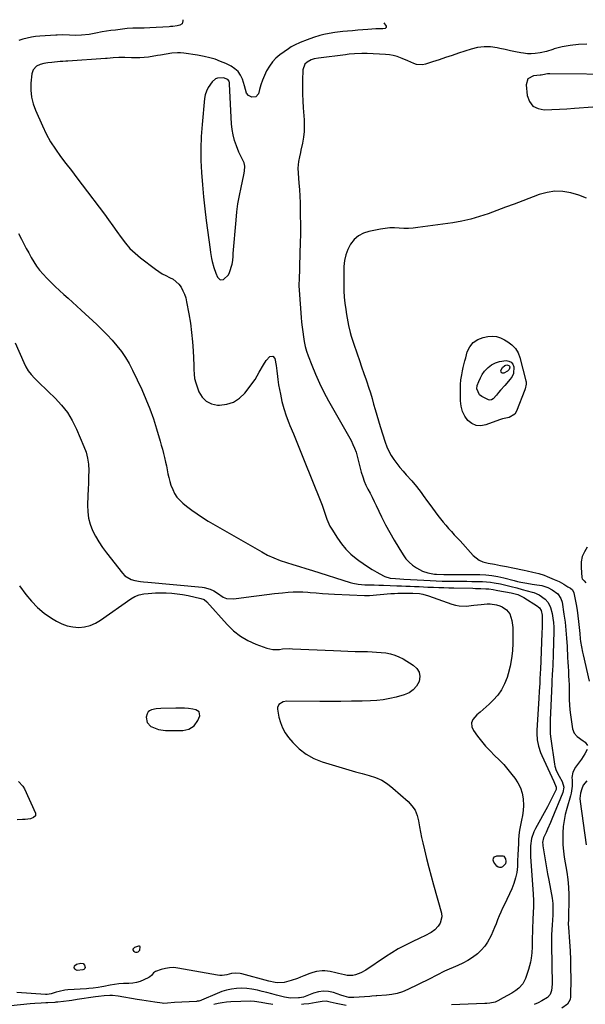
# Model space of a CAD drawing. Units: inches. Extents: x 1931794 to 1937137, y 416568 to 421885.
# Drawn here: x 1932209 to 1932584, y 421224 to 421878 of the extents above; entities that cross this region are included whole.
import ezdxf

# ---------------------------------------------------------------- set-up
doc = ezdxf.new("R2010")
doc.units = ezdxf.units.IN
doc.header["$MEASUREMENT"] = 0
for name, color, linetype in [('1', 7, 'Continuous'), ('7', 7, 'Continuous'), ('8', 7, 'Continuous')]:
    doc.layers.add(name, color=color, linetype=linetype)

msp = doc.modelspace()

# ---------------------------------------------------------------- linework, layer by layer
at = {"layer": '1', "color": 18}
for points in [[(1932350.28, 421801.15, 1760), (1932349.66, 421804.83, 1760), (1932349.29, 421808.56, 1760), (1932347.98, 421834.83, 1760), (1932347.86, 421835.85, 1760), (1932347.61, 421836.85, 1760), (1932346.77, 421838.01, 1760), (1932343.85, 421839.05, 1760), (1932339.93, 421838.89, 1760), (1932338.56, 421838.43, 1760), (1932336.32, 421836.55, 1760), (1932333.71, 421832.65, 1760), (1932332.6, 421830.34, 1760), (1932331.87, 421827.88, 1760), (1932331.41, 421825.33, 1760), (1932329.71, 421808.07, 1760), (1932329.13, 421800.09, 1760), (1932328.82, 421792.11, 1760), (1932328.91, 421784.13, 1760), (1932329.28, 421776.14, 1760), (1932329.92, 421768.15, 1760), (1932330.66, 421760.18, 1760), (1932331.54, 421752.22, 1760), (1932332.52, 421744.27, 1760), (1932335.04, 421725.14, 1760), (1932335.33, 421723.13, 1760), (1932336.02, 421719.13, 1760), (1932336.42, 421717.14, 1760), (1932337.44, 421713.21, 1760), (1932338.8, 421709.4, 1760), (1932339.92, 421706.65, 1760), (1932341.63, 421705, 1760), (1932344.01, 421705.16, 1760), (1932347.21, 421708.35, 1760), (1932347.85, 421709.77, 1760), (1932349.59, 421715.33, 1760), (1932350.14, 421717.92, 1760), (1932350.33, 421720.58, 1760), (1932350.4, 421721.47, 1760), (1932350.47, 421722.36, 1760), (1932352.28, 421744.58, 1760), (1932352.84, 421750.05, 1760), (1932353.56, 421755.5, 1760), (1932354.51, 421760.92, 1760), (1932355.61, 421766.31, 1760), (1932357.54, 421774.79, 1760), (1932357.96, 421777.06, 1760), (1932358.18, 421780.49, 1760), (1932357.68, 421782.64, 1760), (1932356.08, 421785.67, 1760), (1932354.14, 421789.84, 1760), (1932352.47, 421794, 1760), (1932351.25, 421797.55, 1760), (1932350.28, 421801.15, 1760)], [(1932326.96, 421412.38, 1768), (1932328.19, 421415.54, 1768), (1932327.76, 421418.09, 1768), (1932325.61, 421419.51, 1768), (1932323.52, 421419.87, 1768), (1932320.75, 421420.26, 1768), (1932317.98, 421420.53, 1768), (1932315.2, 421420.64, 1768), (1932312.4, 421420.63, 1768), (1932302.45, 421420.29, 1768), (1932299.31, 421420.02, 1768), (1932296.21, 421419.43, 1768), (1932294.92, 421418.84, 1768), (1932293.87, 421418.03, 1768), (1932293.19, 421416.9, 1768), (1932292.62, 421414.58, 1768), (1932293.25, 421411.05, 1768), (1932295.75, 421408.5, 1768), (1932296.36, 421408.16, 1768), (1932300.76, 421406.43, 1768), (1932305.45, 421405.82, 1768), (1932316.99, 421405.71, 1768), (1932321.02, 421406.53, 1768), (1932324.37, 421408.92, 1768), (1932326.96, 421412.38, 1768)]]:
    msp.add_polyline3d(points, dxfattribs=at)
at = {"layer": '7', "color": 18}
for points in [[(1932316.89, 421877.7, 1764), (1932317, 421877.56, 1764), (1932317.06, 421876.93, 1764), (1932316.53, 421875.04, 1764), (1932314.89, 421873.97, 1764), (1932313.25, 421873.62, 1764), (1932310.22, 421873.22, 1764), (1932308.69, 421873.1, 1764), (1932307.92, 421873.04, 1764), (1932295.12, 421872.21, 1764), (1932291.32, 421872.06, 1764), (1932287.51, 421872.08, 1764), (1932283.71, 421872.05, 1764), (1932279.92, 421871.75, 1764), (1932272.17, 421870.85, 1764), (1932269.24, 421870.47, 1764), (1932266.32, 421870.04, 1764), (1932263.41, 421869.54, 1764), (1932259.13, 421868.7, 1764), (1932254.71, 421867.95, 1764), (1932249.73, 421867.45, 1764), (1932245.75, 421867.28, 1764), (1932241.76, 421867.35, 1764), (1932236.94, 421867.55, 1764), (1932233.59, 421867.52, 1764), (1932232.75, 421867.47, 1764), (1932222.13, 421866.73, 1764), (1932219.26, 421866.43, 1764), (1932216.42, 421866.01, 1764), (1932213.61, 421865.4, 1764), (1932210.82, 421864.67, 1764), (1932208.06, 421863.8, 1764)], [(1932450.43, 421875.52, 1762), (1932451.91, 421873.43, 1762), (1932452, 421872.47, 1762), (1932451.26, 421871.85, 1762), (1932449.77, 421871.64, 1762), (1932445.07, 421871.61, 1762), (1932439.75, 421871.21, 1762), (1932436.39, 421870.95, 1762), (1932433.02, 421870.68, 1762), (1932429.65, 421870.39, 1762), (1932426.28, 421870.09, 1762), (1932423.2, 421869.81, 1762), (1932419.56, 421869.42, 1762), (1932417.75, 421869.18, 1762), (1932414.14, 421868.6, 1762), (1932410.57, 421867.83, 1762), (1932407.96, 421867.15, 1762), (1932403.65, 421865.82, 1762), (1932399.41, 421864.27, 1762), (1932394.9, 421862.46, 1762), (1932393.88, 421862.04, 1762), (1932391.86, 421861.13, 1762), (1932388.94, 421859.59, 1762), (1932387.09, 421858.37, 1762), (1932381.38, 421854.28, 1762), (1932378.75, 421852.08, 1762), (1932376.38, 421849.66, 1762), (1932374.39, 421846.93, 1762), (1932372.5, 421843.65, 1762), (1932371.14, 421840.65, 1762), (1932369.9, 421837.61, 1762), (1932368.83, 421834.5, 1762), (1932367.88, 421831.34, 1762), (1932367.13, 421828.57, 1762), (1932365.41, 421826.44, 1762), (1932362.67, 421826.3, 1762), (1932360.5, 421827.34, 1762), (1932359.15, 421829, 1762), (1932358.55, 421831.29, 1762), (1932357.96, 421833.68, 1762), (1932356.46, 421838.31, 1762), (1932355.21, 421840.95, 1762), (1932353.61, 421843.29, 1762), (1932351.5, 421845.18, 1762), (1932349.05, 421846.77, 1762), (1932345.44, 421848.52, 1762), (1932341.97, 421850.04, 1762), (1932338.44, 421851.38, 1762), (1932334.82, 421852.45, 1762), (1932331.13, 421853.33, 1762), (1932326.65, 421854.17, 1762), (1932323.64, 421854.65, 1762), (1932320.62, 421855.05, 1762), (1932317.58, 421855.38, 1762), (1932315.33, 421855.59, 1762), (1932313.42, 421855.68, 1762), (1932309.62, 421855.49, 1762), (1932305.85, 421854.84, 1762), (1932302.06, 421854.17, 1762), (1932300.17, 421853.86, 1762), (1932294.07, 421852.91, 1762), (1932291.27, 421852.56, 1762), (1932288.46, 421852.35, 1762), (1932285.64, 421852.32, 1762), (1932282.82, 421852.43, 1762), (1932278.55, 421852.7, 1762), (1932274.4, 421852.7, 1762), (1932270.65, 421852.42, 1762), (1932266.71, 421851.94, 1762), (1932265.72, 421851.86, 1762), (1932240.64, 421850.25, 1762), (1932239.35, 421850.16, 1762), (1932237.41, 421850.03, 1762), (1932236.12, 421849.92, 1762), (1932235.48, 421849.86, 1762), (1932230.06, 421849.32, 1762), (1932227.41, 421849.03, 1762), (1932224.77, 421848.68, 1762), (1932222.24, 421848.02, 1762), (1932219.93, 421846.81, 1762), (1932217.56, 421844.44, 1762), (1932216.67, 421841.69, 1762), (1932216.1, 421835.45, 1762), (1932216.03, 421830.84, 1762), (1932216.43, 421826.31, 1762), (1932217.52, 421821.89, 1762), (1932219.07, 421817.55, 1762), (1932223.7, 421807.2, 1762), (1932226.3, 421801.88, 1762), (1932229.14, 421796.71, 1762), (1932232.34, 421791.74, 1762), (1932235.77, 421786.92, 1762), (1932239.37, 421782.19, 1762), (1932242.98, 421777.47, 1762), (1932246.57, 421772.74, 1762), (1932250.16, 421768, 1762), (1932264.88, 421748.55, 1762), (1932267.71, 421744.75, 1762), (1932270.51, 421740.92, 1762), (1932273.25, 421737.06, 1762), (1932275.95, 421733.16, 1762), (1932278.8, 421729.41, 1762), (1932281.86, 421725.86, 1762), (1932285.25, 421722.62, 1762), (1932288.86, 421719.59, 1762), (1932298.81, 421712.01, 1762), (1932301.01, 421710.46, 1762), (1932303.29, 421709.03, 1762), (1932305.66, 421707.77, 1762), (1932308.1, 421706.62, 1762), (1932310.51, 421705.34, 1762), (1932314.28, 421702.08, 1762), (1932315.8, 421700.04, 1762), (1932317.02, 421697.76, 1762), (1932318.07, 421695.4, 1762), (1932318.86, 421692.95, 1762), (1932319.47, 421690.43, 1762), (1932320.98, 421682.29, 1762), (1932321.98, 421676.19, 1762), (1932322.81, 421670.06, 1762), (1932323.38, 421663.91, 1762), (1932323.77, 421657.73, 1762), (1932324.17, 421648.32, 1762), (1932324.29, 421645.35, 1762), (1932324.38, 421642.38, 1762), (1932324.7, 421639.45, 1762), (1932325.48, 421636.61, 1762), (1932327.62, 421630.71, 1762), (1932329.76, 421627.14, 1762), (1932332.45, 421624.33, 1762), (1932335.96, 421622.66, 1762), (1932340.03, 421621.76, 1762), (1932341.25, 421621.73, 1762), (1932346.13, 421622.32, 1762), (1932350.63, 421623.72, 1762), (1932354.54, 421626.34, 1762), (1932358.07, 421629.77, 1762), (1932364.88, 421638.7, 1762), (1932366.39, 421641.13, 1762), (1932367.72, 421643.69, 1762), (1932370.42, 421648.63, 1762), (1932372.34, 421651.49, 1762), (1932374.75, 421653.96, 1762), (1932376.75, 421654.34, 1762), (1932378.08, 421652.8, 1762), (1932378.95, 421648.19, 1762), (1932379.44, 421644.47, 1762), (1932379.77, 421640.74, 1762), (1932379.98, 421638.87, 1762), (1932380.56, 421635.17, 1762), (1932381.7, 421629.09, 1762), (1932382.76, 421624.24, 1762), (1932384.02, 421619.46, 1762), (1932385.57, 421614.76, 1762), (1932387.32, 421610.12, 1762), (1932388.07, 421608.28, 1762), (1932390.34, 421602.75, 1762), (1932392.59, 421597.23, 1762), (1932394.83, 421591.7, 1762), (1932397.06, 421586.16, 1762), (1932408.5, 421557.62, 1762), (1932409.39, 421555.32, 1762), (1932411.02, 421550.65, 1762), (1932412.56, 421545.96, 1762), (1932414.59, 421541.49, 1762), (1932415.81, 421539.35, 1762), (1932419.54, 421533.37, 1762), (1932422.21, 421529.6, 1762), (1932425.13, 421526.06, 1762), (1932428.44, 421522.88, 1762), (1932432, 421519.94, 1762), (1932433.83, 421518.6, 1762), (1932436.7, 421516.56, 1762), (1932439.62, 421514.59, 1762), (1932442.61, 421512.72, 1762), (1932445.64, 421510.92, 1762), (1932450.14, 421508.34, 1762), (1932450.97, 421507.92, 1762), (1932454.5, 421506.93, 1762), (1932458.18, 421506.6, 1762), (1932460.94, 421506.45, 1762), (1932463.7, 421506.29, 1762), (1932477.01, 421505.54, 1762), (1932481.05, 421505.32, 1762), (1932485.09, 421505.12, 1762), (1932489.13, 421504.98, 1762), (1932493.17, 421504.93, 1762), (1932495.67, 421504.93, 1762), (1932498.94, 421504.92, 1762), (1932502.22, 421504.89, 1762), (1932505.49, 421504.84, 1762), (1932508.76, 421504.77, 1762), (1932515.83, 421504.61, 1762), (1932518.46, 421504.48, 1762), (1932521.07, 421504.24, 1762), (1932523.66, 421503.86, 1762), (1932527.77, 421503.06, 1762), (1932531.39, 421502.24, 1762), (1932534.99, 421501.35, 1762), (1932538.58, 421500.41, 1762), (1932542.17, 421499.44, 1762), (1932548.75, 421497.65, 1762), (1932549.95, 421497.28, 1762), (1932553.46, 421495.92, 1762), (1932557.43, 421492.97, 1762), (1932559.36, 421490.62, 1762), (1932561.02, 421487.41, 1762), (1932562.09, 421483.37, 1762), (1932562.65, 421480.39, 1762), (1932563.05, 421477.4, 1762), (1932563.23, 421474.39, 1762), (1932563.25, 421471.37, 1762), (1932562.79, 421456.58, 1762), (1932562.7, 421453.93, 1762), (1932562.6, 421451.29, 1762), (1932562.48, 421448.64, 1762), (1932562.35, 421446, 1762), (1932562.18, 421442.74, 1762), (1932561.98, 421438.67, 1762), (1932561.87, 421436.64, 1762), (1932560.9, 421417.39, 1762), (1932560.73, 421412.73, 1762), (1932560.69, 421410.4, 1762), (1932560.68, 421406.67, 1762), (1932560.8, 421403.42, 1762), (1932561.16, 421400.18, 1762), (1932563.66, 421383.46, 1762), (1932563.94, 421382.04, 1762), (1932564.81, 421379.28, 1762), (1932566.73, 421375.34, 1762), (1932568.84, 421371.81, 1762), (1932569.92, 421368.22, 1762), (1932569.24, 421364.49, 1762), (1932561.9, 421346.83, 1762), (1932560.97, 421344.63, 1762), (1932559.04, 421340.25, 1762), (1932558.04, 421338.07, 1762), (1932556.37, 421334.41, 1762), (1932555.77, 421331.45, 1762), (1932555.8, 421329.94, 1762), (1932555.89, 421329.18, 1762), (1932556.99, 421322.6, 1762), (1932557.67, 421318.56, 1762), (1932558.37, 421314.52, 1762), (1932559.08, 421310.49, 1762), (1932559.82, 421306.46, 1762), (1932562.04, 421294.43, 1762), (1932562.53, 421290.78, 1762), (1932562.64, 421287.09, 1762), (1932562.52, 421283.39, 1762), (1932562.27, 421279.7, 1762), (1932562.03, 421276.76, 1762), (1932561.81, 421273.45, 1762), (1932561.66, 421270.13, 1762), (1932561.61, 421266.82, 1762), (1932561.62, 421263.49, 1762), (1932562.18, 421237.28, 1762), (1932561.68, 421233.13, 1762), (1932560.68, 421230.55, 1762), (1932558.97, 421228.51, 1762), (1932555.27, 421226.23, 1762), (1932552.7, 421224.9, 1762), (1932550.07, 421223.71, 1762)], [(1932609.45, 421841.31, 1758), (1932560.56, 421841.83, 1758), (1932560.03, 421841.81, 1758), (1932558.99, 421841.69, 1758), (1932555.81, 421841.03, 1758), (1932554.71, 421840.88, 1758), (1932554.17, 421840.83, 1758), (1932549.68, 421840.44, 1758), (1932545.93, 421838.45, 1758), (1932544.76, 421834.38, 1758), (1932545.61, 421827.33, 1758), (1932547.11, 421823.41, 1758), (1932549.36, 421820.36, 1758), (1932552.73, 421818.64, 1758), (1932556.85, 421817.79, 1758), (1932561.86, 421818.02, 1758), (1932566.87, 421818.29, 1758), (1932571.87, 421818.6, 1758), (1932576.88, 421818.95, 1758), (1932589.18, 421819.87, 1758)], [(1932584.81, 421759.2, 1758), (1932579.76, 421761.16, 1758), (1932574.55, 421762.76, 1758), (1932569.24, 421763.56, 1758), (1932563.97, 421763.74, 1758), (1932558.76, 421762.96, 1758), (1932553.58, 421761.54, 1758), (1932542.61, 421757.44, 1758), (1932536.88, 421755.3, 1758), (1932531.15, 421753.16, 1758), (1932525.43, 421751.02, 1758), (1932519.7, 421748.88, 1758), (1932513.92, 421746.94, 1758), (1932508.08, 421745.25, 1758), (1932502.14, 421743.95, 1758), (1932496.14, 421742.9, 1758), (1932472.86, 421739.64, 1758), (1932469.79, 421739.31, 1758), (1932466.7, 421739.12, 1758), (1932463.61, 421739.14, 1758), (1932460.52, 421739.3, 1758), (1932457.43, 421739.43, 1758), (1932454.36, 421739.39, 1758), (1932451.29, 421739.08, 1758), (1932448.24, 421738.61, 1758), (1932440.42, 421737.06, 1758), (1932436.78, 421735.85, 1758), (1932433.49, 421734.13, 1758), (1932430.71, 421731.66, 1758), (1932428.29, 421728.69, 1758), (1932426.48, 421725.19, 1758), (1932425.09, 421721.58, 1758), (1932424.3, 421717.78, 1758), (1932423.92, 421713.86, 1758), (1932423.76, 421701.76, 1758), (1932423.81, 421697.62, 1758), (1932424.02, 421693.5, 1758), (1932424.46, 421689.39, 1758), (1932425.05, 421685.29, 1758), (1932425.64, 421681.91, 1758), (1932426.07, 421679.52, 1758), (1932427, 421674.74, 1758), (1932428.07, 421670, 1758), (1932428.69, 421667.65, 1758), (1932430.14, 421663.01, 1758), (1932432.63, 421655.73, 1758), (1932434.11, 421651.43, 1758), (1932435.59, 421647.13, 1758), (1932437.09, 421642.84, 1758), (1932438.6, 421638.56, 1758), (1932439.05, 421637.27, 1758), (1932440.29, 421633.62, 1758), (1932441.47, 421629.94, 1758), (1932442.56, 421626.23, 1758), (1932443.58, 421622.51, 1758), (1932444.59, 421618.78, 1758), (1932445.64, 421615.06, 1758), (1932446.74, 421611.35, 1758), (1932447.89, 421607.66, 1758), (1932451.24, 421597.13, 1758), (1932452.38, 421594.08, 1758), (1932453.69, 421591.13, 1758), (1932455.28, 421588.32, 1758), (1932457.05, 421585.6, 1758), (1932459.01, 421582.99, 1758), (1932461.02, 421580.42, 1758), (1932463.11, 421577.92, 1758), (1932465.26, 421575.46, 1758), (1932468.93, 421571.41, 1758), (1932472.12, 421567.66, 1758), (1932475.07, 421563.71, 1758), (1932476.49, 421561.69, 1758), (1932479.38, 421557.69, 1758), (1932480.84, 421555.71, 1758), (1932486.17, 421548.56, 1758), (1932487.88, 421546.33, 1758), (1932489.64, 421544.14, 1758), (1932491.46, 421542, 1758), (1932493.33, 421539.9, 1758), (1932495.24, 421537.83, 1758), (1932497.14, 421535.75, 1758), (1932499.04, 421533.68, 1758), (1932500.94, 421531.6, 1758), (1932509.71, 421522.03, 1758), (1932511.63, 421520.3, 1758), (1932513.72, 421518.86, 1758), (1932516.04, 421517.84, 1758), (1932519.68, 421516.87, 1758), (1932523.75, 421516.1, 1758), (1932527.82, 421515.36, 1758), (1932531.89, 421514.59, 1758), (1932535.95, 421513.74, 1758), (1932543.51, 421512.09, 1758), (1932545.44, 421511.66, 1758), (1932549.3, 421510.83, 1758), (1932553.14, 421509.95, 1758), (1932556.89, 421508.77, 1758), (1932558.73, 421508.06, 1758), (1932563.45, 421506.09, 1758), (1932566.69, 421504.58, 1758), (1932569.81, 421502.82, 1758), (1932572.42, 421501.21, 1758), (1932574.21, 421500.15, 1758), (1932575.51, 421499.1, 1758), (1932576.56, 421497.15, 1758), (1932577.97, 421489.48, 1758), (1932578.62, 421485.69, 1758), (1932579.19, 421481.89, 1758), (1932579.65, 421478.07, 1758), (1932580.03, 421474.24, 1758), (1932580.38, 421470.15, 1758), (1932580.75, 421466.57, 1758), (1932580.97, 421464.79, 1758), (1932581.51, 421461.23, 1758), (1932582.2, 421457.69, 1758), (1932582.59, 421455.94, 1758), (1932586.73, 421438.49, 1758)], [(1932207.98, 421735.78, 1764), (1932209.93, 421731.96, 1764), (1932211.49, 421728.91, 1764), (1932213.06, 421725.87, 1764), (1932214.64, 421722.84, 1764), (1932216.23, 421719.81, 1764), (1932217.95, 421716.87, 1764), (1932219.81, 421714.04, 1764), (1932221.9, 421711.37, 1764), (1932224.14, 421708.81, 1764), (1932226.77, 421706.03, 1764), (1932229.49, 421703.25, 1764), (1932232.25, 421700.53, 1764), (1932235.08, 421697.88, 1764), (1932237.97, 421695.29, 1764), (1932240.88, 421692.72, 1764), (1932243.77, 421690.13, 1764), (1932246.64, 421687.51, 1764), (1932249.49, 421684.88, 1764), (1932259.83, 421675.22, 1764), (1932263.31, 421671.85, 1764), (1932266.71, 421668.4, 1764), (1932269.99, 421664.84, 1764), (1932273.18, 421661.2, 1764), (1932276.15, 421657.39, 1764), (1932278.91, 421653.45, 1764), (1932281.35, 421649.31, 1764), (1932283.59, 421645.03, 1764), (1932289.64, 421632.2, 1764), (1932292.49, 421625.78, 1764), (1932295.12, 421619.28, 1764), (1932297.45, 421612.66, 1764), (1932299.56, 421605.96, 1764), (1932301.9, 421597.89, 1764), (1932302.67, 421595.17, 1764), (1932303.42, 421592.44, 1764), (1932304.12, 421589.7, 1764), (1932304.8, 421586.95, 1764), (1932305.48, 421584.01, 1764), (1932306.04, 421581.42, 1764), (1932306.56, 421578.83, 1764), (1932307.04, 421576.23, 1764), (1932307.58, 421573.65, 1764), (1932308.24, 421571.11, 1764), (1932309.07, 421568.61, 1764), (1932310.22, 421565.67, 1764), (1932311.53, 421563.12, 1764), (1932313.07, 421560.75, 1764), (1932314.93, 421558.62, 1764), (1932317.02, 421556.67, 1764), (1932319.36, 421554.78, 1764), (1932322.86, 421552.1, 1764), (1932326.43, 421549.52, 1764), (1932330.11, 421547.12, 1764), (1932333.87, 421544.83, 1764), (1932369.29, 421524.34, 1764), (1932373.25, 421522.23, 1764), (1932377.3, 421520.32, 1764), (1932381.47, 421518.7, 1764), (1932385.73, 421517.27, 1764), (1932390.04, 421515.98, 1764), (1932394.35, 421514.67, 1764), (1932398.66, 421513.34, 1764), (1932402.96, 421512, 1764), (1932427.94, 421504.11, 1764), (1932429.71, 421503.61, 1764), (1932433.31, 421502.9, 1764), (1932437.78, 421502.46, 1764), (1932439.86, 421502.39, 1764), (1932441.42, 421502.4, 1764), (1932443.98, 421502.35, 1764), (1932447.05, 421502.28, 1764), (1932450.12, 421502.19, 1764), (1932459.09, 421501.86, 1764), (1932462.02, 421501.75, 1764), (1932464.96, 421501.63, 1764), (1932467.89, 421501.51, 1764), (1932470.82, 421501.39, 1764), (1932473.76, 421501.26, 1764), (1932476.69, 421501.13, 1764), (1932479.62, 421501.01, 1764), (1932483.43, 421500.85, 1764), (1932486.8, 421500.72, 1764), (1932490.17, 421500.6, 1764), (1932493.54, 421500.51, 1764), (1932496.91, 421500.43, 1764), (1932509.42, 421500.16, 1764), (1932511.19, 421500.12, 1764), (1932514.72, 421500, 1764), (1932518, 421499.86, 1764), (1932520.02, 421499.71, 1764), (1932523.03, 421499.29, 1764), (1932525.02, 421498.94, 1764), (1932526.02, 421498.76, 1764), (1932534.88, 421497.1, 1764), (1932539.27, 421495.99, 1764), (1932543.34, 421494.08, 1764), (1932552.35, 421488.25, 1764), (1932552.81, 421487.93, 1764), (1932553.65, 421487.2, 1764), (1932554.85, 421485.37, 1764), (1932555.46, 421482.39, 1764), (1932555.53, 421480.59, 1764), (1932555.44, 421476.39, 1764), (1932555.38, 421474.39, 1764), (1932555.24, 421470.39, 1764), (1932554.31, 421446.34, 1764), (1932554.21, 421444.08, 1764), (1932553.99, 421439.56, 1764), (1932553.85, 421436.86, 1764), (1932553.55, 421431.9, 1764), (1932553.24, 421426.95, 1764), (1932551.87, 421405.89, 1764), (1932551.82, 421403.74, 1764), (1932552.15, 421399.46, 1764), (1932553.06, 421395.24, 1764), (1932554.44, 421391.15, 1764), (1932555.27, 421389.16, 1764), (1932563.23, 421371.79, 1764), (1932564.84, 421368.08, 1764), (1932564.72, 421366.62, 1764), (1932563.01, 421362.94, 1764), (1932561.05, 421358.95, 1764), (1932558.95, 421355.04, 1764), (1932550.93, 421340.71, 1764), (1932549.88, 421338.55, 1764), (1932548.42, 421334.03, 1764), (1932547.79, 421329.27, 1764), (1932547.69, 421324.44, 1764), (1932547.79, 421322.03, 1764), (1932549.59, 421297.15, 1764), (1932549.77, 421292.97, 1764), (1932549.68, 421288.8, 1764), (1932549.49, 421284.62, 1764), (1932549.32, 421280.44, 1764), (1932549.07, 421273.93, 1764), (1932549.01, 421271.96, 1764), (1932548.91, 421268.03, 1764), (1932548.87, 421266.06, 1764), (1932548.75, 421262.13, 1764), (1932548.52, 421258.2, 1764), (1932548.15, 421254.48, 1764), (1932547.75, 421251.97, 1764), (1932547.16, 421249.49, 1764), (1932546.44, 421247.04, 1764), (1932544.46, 421241.1, 1764), (1932542.66, 421237.52, 1764), (1932539.92, 421234.59, 1764), (1932537.92, 421233.05, 1764), (1932535.24, 421231.29, 1764), (1932532.43, 421229.74, 1764), (1932529.6, 421228.21, 1764), (1932526.01, 421226.21, 1764), (1932524.2, 421225.39, 1764), (1932520.77, 421224.65, 1764), (1932518.83, 421224.49, 1764), (1932517.85, 421224.45, 1764), (1932517.36, 421224.43, 1764), (1932495.18, 421223.59, 1764)], [(1932205.68, 421663.04, 1766), (1932211.35, 421650.07, 1766), (1932212.77, 421647.26, 1766), (1932214.4, 421644.59, 1766), (1932216.32, 421642.12, 1766), (1932218.44, 421639.79, 1766), (1932220.72, 421637.57, 1766), (1932223, 421635.35, 1766), (1932225.28, 421633.14, 1766), (1932227.56, 421630.93, 1766), (1932232.19, 421626.46, 1766), (1932236.46, 421621.8, 1766), (1932240.33, 421616.86, 1766), (1932243.58, 421611.49, 1766), (1932246.42, 421605.83, 1766), (1932251.35, 421594.31, 1766), (1932252.73, 421590.44, 1766), (1932253.77, 421586.5, 1766), (1932254.31, 421582.47, 1766), (1932254.51, 421578.36, 1766), (1932254.43, 421574.21, 1766), (1932254.33, 421570.05, 1766), (1932254.18, 421565.9, 1766), (1932254, 421561.75, 1766), (1932253.7, 421555.35, 1766), (1932253.81, 421551.03, 1766), (1932254.33, 421546.78, 1766), (1932255.47, 421542.66, 1766), (1932257.01, 421538.61, 1766), (1932259.01, 421534.71, 1766), (1932261.17, 421530.92, 1766), (1932263.59, 421527.28, 1766), (1932266.18, 421523.75, 1766), (1932276.81, 421510.25, 1766), (1932278.55, 421508.48, 1766), (1932282.67, 421506.02, 1766), (1932285.06, 421505.33, 1766), (1932288.91, 421504.67, 1766), (1932290.74, 421504.44, 1766), (1932293.8, 421504.22, 1766), (1932329.68, 421500.97, 1766), (1932331.06, 421500.79, 1766), (1932335.07, 421499.67, 1766), (1932337.58, 421498.45, 1766), (1932339.91, 421496.91, 1766), (1932343.79, 421494.32, 1766), (1932345.98, 421493.46, 1766), (1932350.74, 421493.16, 1766), (1932362.4, 421494.74, 1766), (1932367.56, 421495.42, 1766), (1932372.72, 421496.05, 1766), (1932377.89, 421496.64, 1766), (1932383.07, 421497.19, 1766), (1932386.97, 421497.59, 1766), (1932390.19, 421497.82, 1766), (1932393.42, 421497.92, 1766), (1932396.65, 421497.82, 1766), (1932399.88, 421497.59, 1766), (1932401.5, 421497.42, 1766), (1932405.54, 421497.05, 1766), (1932409.59, 421496.71, 1766), (1932413.64, 421496.45, 1766), (1932417.69, 421496.23, 1766), (1932437.64, 421495.33, 1766), (1932438.83, 421495.32, 1766), (1932440.8, 421495.45, 1766), (1932455.11, 421496.61, 1766), (1932457.39, 421496.77, 1766), (1932459.67, 421496.9, 1766), (1932464.24, 421497, 1766), (1932467.96, 421497.01, 1766), (1932469.68, 421496.98, 1766), (1932473.97, 421496.66, 1766), (1932476.22, 421496.31, 1766), (1932480.06, 421495.25, 1766), (1932495.59, 421489.59, 1766), (1932497.92, 421488.91, 1766), (1932500.28, 421488.45, 1766), (1932505.11, 421488.39, 1766), (1932510.01, 421488.89, 1766), (1932514.9, 421489.43, 1766), (1932518.97, 421489.79, 1766), (1932521.04, 421489.79, 1766), (1932525.15, 421489.25, 1766), (1932527.42, 421488.62, 1766), (1932529.01, 421487.94, 1766), (1932531.85, 421485.91, 1766), (1932533.96, 421483.18, 1766), (1932535.3, 421478.77, 1766), (1932535.92, 421474.06, 1766), (1932536.09, 421469.32, 1766), (1932536.03, 421463.73, 1766), (1932535.76, 421458.59, 1766), (1932535.2, 421453.49, 1766), (1932534.22, 421448.46, 1766), (1932532.95, 421443.47, 1766), (1932532.18, 421440.93, 1766), (1932530.56, 421436.75, 1766), (1932528.55, 421432.81, 1766), (1932525.96, 421429.23, 1766), (1932522.98, 421425.89, 1766), (1932520.28, 421423.31, 1766), (1932518.31, 421421.47, 1766), (1932516.32, 421419.67, 1766), (1932514.27, 421417.92, 1766), (1932512.2, 421416.21, 1766), (1932509.45, 421413.1, 1766), (1932508.55, 421410.75, 1766), (1932508.81, 421408.26, 1766), (1932509.86, 421405.65, 1766), (1932512.59, 421401.92, 1766), (1932515.21, 421398.55, 1766), (1932517.95, 421395.28, 1766), (1932520.86, 421392.18, 1766), (1932523.9, 421389.18, 1766), (1932526.95, 421386.2, 1766), (1932529.91, 421383.12, 1766), (1932532.71, 421379.91, 1766), (1932535.42, 421376.62, 1766), (1932537.32, 421374.19, 1766), (1932539.39, 421371.01, 1766), (1932541.07, 421367.68, 1766), (1932542.14, 421364.1, 1766), (1932542.82, 421360.37, 1766), (1932543.04, 421356.02, 1766), (1932542.94, 421352.7, 1766), (1932542.48, 421349.41, 1766), (1932541.79, 421346.14, 1766), (1932541.03, 421342.87, 1766), (1932540.41, 421339.58, 1766), (1932540.02, 421336.25, 1766), (1932539.77, 421332.9, 1766), (1932539.68, 421330.81, 1766), (1932539.52, 421326.95, 1766), (1932539.35, 421323.09, 1766), (1932539.17, 421319.23, 1766), (1932538.98, 421315.37, 1766), (1932538.57, 421311.56, 1766), (1932537.86, 421307.83, 1766), (1932536.72, 421304.21, 1766), (1932535.29, 421300.66, 1766), (1932530.38, 421290.29, 1766), (1932529.2, 421287.75, 1766), (1932528.06, 421285.19, 1766), (1932526.97, 421282.62, 1766), (1932525.92, 421280.03, 1766), (1932524.86, 421277.44, 1766), (1932523.79, 421274.85, 1766), (1932522.67, 421272.29, 1766), (1932521.54, 421269.73, 1766), (1932519.26, 421265.31, 1766), (1932517.33, 421262.45, 1766), (1932515.02, 421259.88, 1766), (1932512.46, 421257.52, 1766), (1932509.21, 421255.12, 1766), (1932506.13, 421253.1, 1766), (1932502.9, 421251.32, 1766), (1932499.57, 421249.72, 1766), (1932490.71, 421245.85, 1766), (1932489.39, 421245.26, 1766), (1932486.81, 421243.98, 1766), (1932484.26, 421242.61, 1766), (1932481.7, 421241.28, 1766), (1932480.41, 421240.64, 1766), (1932466.19, 421233.71, 1766), (1932462.79, 421232.29, 1766), (1932459.32, 421231.15, 1766), (1932455.74, 421230.42, 1766), (1932452.08, 421229.96, 1766), (1932445.83, 421229.55, 1766), (1932445.25, 421229.51, 1766), (1932442.32, 421229.31, 1766), (1932441.15, 421229.23, 1766), (1932430.36, 421228.4, 1766), (1932429.28, 421228.38, 1766), (1932427.14, 421228.57, 1766), (1932423.98, 421229.36, 1766), (1932421.91, 421230.02, 1766), (1932416.98, 421231.68, 1766), (1932413.63, 421232.42, 1766), (1932410.29, 421232.68, 1766), (1932406.96, 421232.24, 1766), (1932403.65, 421231.33, 1766), (1932398.09, 421229.12, 1766), (1932397.04, 421228.75, 1766), (1932394.33, 421228.19, 1766), (1932393.77, 421228.16, 1766), (1932388.7, 421228.1, 1766), (1932387.06, 421228.15, 1766), (1932384.36, 421228.6, 1766), (1932379.12, 421230.04, 1766), (1932375.96, 421230.9, 1766), (1932372.8, 421231.73, 1766), (1932369.64, 421232.54, 1766), (1932366.46, 421233.32, 1766), (1932362.65, 421234.08, 1766), (1932359.33, 421234.51, 1766), (1932355.98, 421234.61, 1766), (1932352.62, 421234.49, 1766), (1932349.28, 421234.05, 1766), (1932346.01, 421233.39, 1766), (1932342.81, 421232.4, 1766), (1932339.67, 421231.2, 1766), (1932329.24, 421226.58, 1766), (1932328.85, 421226.43, 1766), (1932327.65, 421226.09, 1766), (1932326.82, 421225.97, 1766), (1932326.4, 421225.93, 1766), (1932325.98, 421225.89, 1766), (1932311.47, 421225.11, 1766), (1932306.7, 421224.7, 1766), (1932304.33, 421224.58, 1766), (1932303.14, 421224.65, 1766), (1932298.44, 421225.3, 1766), (1932295.51, 421225.74, 1766), (1932292.57, 421226.2, 1766), (1932289.64, 421226.69, 1766), (1932286.72, 421227.19, 1766), (1932273.97, 421229.43, 1766), (1932270.26, 421229.85, 1766), (1932268.39, 421229.86, 1766), (1932264.65, 421229.61, 1766), (1932260.91, 421229.18, 1766), (1932259.05, 421228.92, 1766), (1932246.83, 421227.07, 1766), (1932243.31, 421226.57, 1766), (1932241.54, 421226.35, 1766), (1932237.68, 421225.91, 1766), (1932234.09, 421225.45, 1766), (1932232.64, 421225.3, 1766), (1932231.92, 421225.24, 1766), (1932227.43, 421224.96, 1766), (1932225.96, 421224.87, 1766), (1932223.03, 421224.74, 1766), (1932218.62, 421224.57, 1766), (1932215.69, 421224.32, 1766), (1932189.69, 421221.62, 1766)], [(1932533.48, 421613.58, 1758), (1932529.23, 421612.63, 1758), (1932527.15, 421611.97, 1758), (1932518.03, 421608.6, 1758), (1932514.74, 421608.06, 1758), (1932511.62, 421608.25, 1758), (1932508.79, 421609.54, 1758), (1932506.13, 421611.57, 1758), (1932504.06, 421614.5, 1758), (1932502.48, 421617.6, 1758), (1932501.6, 421620.98, 1758), (1932501.21, 421624.54, 1758), (1932501.24, 421635.48, 1758), (1932501.56, 421638.66, 1758), (1932502.17, 421641.81, 1758), (1932502.69, 421644.6, 1758), (1932503.13, 421646.78, 1758), (1932504.14, 421651.11, 1758), (1932504.7, 421653.26, 1758), (1932505.75, 421657.06, 1758), (1932507.41, 421660.53, 1758), (1932509.61, 421663.39, 1758), (1932512.65, 421665.36, 1758), (1932516.23, 421666.74, 1758), (1932519.46, 421667.36, 1758), (1932522.37, 421667.57, 1758), (1932525.18, 421667.36, 1758), (1932527.88, 421666.51, 1758), (1932530.5, 421665.23, 1758), (1932532.75, 421663.79, 1758), (1932535.41, 421661.77, 1758), (1932537.73, 421659.37, 1758), (1932539.54, 421656.6, 1758), (1932540.7, 421653.5, 1758), (1932544.59, 421637.94, 1758), (1932544.74, 421637.18, 1758), (1932544.82, 421635.65, 1758), (1932544.24, 421632.62, 1758), (1932543.98, 421631.89, 1758), (1932538.47, 421617.66, 1758), (1932537.32, 421615.79, 1758), (1932533.48, 421613.58, 1758)], [(1932533.65, 421645.34, 1762), (1932532.48, 421644.27, 1762), (1932529.96, 421643.08, 1762), (1932529.08, 421643.07, 1762), (1932528.44, 421643.32, 1762), (1932528.16, 421643.94, 1762), (1932528.12, 421644.82, 1762), (1932529.14, 421646.86, 1762), (1932530.66, 421648.06, 1762), (1932532.02, 421648.45, 1762), (1932532.75, 421648.36, 1762), (1932533.35, 421648.1, 1762), (1932533.74, 421647.58, 1762), (1932534, 421646.89, 1762), (1932533.65, 421645.34, 1762)], [(1932585.41, 421527.56, 1756), (1932583.5, 421524.45, 1756), (1932582.09, 421521.18, 1756), (1932581.45, 421517.67, 1756), (1932581.32, 421514.02, 1756), (1932581.85, 421507.36, 1756), (1932582.08, 421506.52, 1756), (1932583.26, 421505.19, 1756), (1932584.37, 421503.78, 1756)], [(1932208.54, 421501.77, 1768), (1932212.68, 421496.11, 1768), (1932216.42, 421491.57, 1768), (1932220.47, 421487.36, 1768), (1932224.97, 421483.66, 1768), (1932229.79, 421480.28, 1768), (1932233.11, 421478.23, 1768), (1932236.59, 421476.48, 1768), (1932240.19, 421475.16, 1768), (1932243.97, 421474.47, 1768), (1932247.85, 421474.22, 1768), (1932251.72, 421474.66, 1768), (1932255.44, 421475.53, 1768), (1932258.95, 421477.06, 1768), (1932262.31, 421479.01, 1768), (1932282.35, 421493.25, 1768), (1932285.06, 421494.8, 1768), (1932288.03, 421495.8, 1768), (1932291.13, 421496.42, 1768), (1932293.96, 421496.79, 1768), (1932298.7, 421497.15, 1768), (1932302.42, 421497.17, 1768), (1932305.98, 421497.07, 1768), (1932309.62, 421496.87, 1768), (1932313.23, 421496.54, 1768), (1932316.82, 421496, 1768), (1932320.39, 421495.33, 1768), (1932328.85, 421493.49, 1768), (1932331.09, 421492.62, 1768), (1932332.94, 421491.1, 1768), (1932346.34, 421476.1, 1768), (1932350.57, 421472.02, 1768), (1932355.12, 421468.4, 1768), (1932360.16, 421465.5, 1768), (1932365.51, 421463.07, 1768), (1932372.65, 421460.45, 1768), (1932376.79, 421459.49, 1768), (1932381.03, 421459.6, 1768), (1932383.19, 421459.86, 1768), (1932387.52, 421460.08, 1768), (1932389.69, 421460.05, 1768), (1932417.06, 421458.8, 1768), (1932421.81, 421458.6, 1768), (1932426.57, 421458.43, 1768), (1932431.33, 421458.28, 1768), (1932436.09, 421458.17, 1768), (1932439.45, 421458.09, 1768), (1932442.52, 421457.98, 1768), (1932445.59, 421457.81, 1768), (1932448.65, 421457.55, 1768), (1932451.71, 421457.22, 1768), (1932454.71, 421456.67, 1768), (1932457.61, 421455.87, 1768), (1932460.4, 421454.71, 1768), (1932463.1, 421453.31, 1768), (1932469.93, 421449.21, 1768), (1932472.25, 421446.98, 1768), (1932473.79, 421444.47, 1768), (1932474.16, 421441.54, 1768), (1932473.75, 421438.35, 1768), (1932472.06, 421435.27, 1768), (1932469.93, 421432.68, 1768), (1932467.15, 421430.8, 1768), (1932463.93, 421429.4, 1768), (1932458.49, 421427.95, 1768), (1932454.27, 421426.98, 1768), (1932450.02, 421426.21, 1768), (1932445.73, 421425.74, 1768), (1932441.41, 421425.47, 1768), (1932436.02, 421425.32, 1768), (1932428.98, 421425.16, 1768), (1932421.93, 421425.05, 1768), (1932414.89, 421425.02, 1768), (1932407.85, 421425.04, 1768), (1932385.88, 421425.24, 1768), (1932383.5, 421424.87, 1768), (1932380.57, 421422.94, 1768), (1932379.8, 421420.96, 1768), (1932379.81, 421419.82, 1768), (1932380.77, 421414.68, 1768), (1932381.76, 421411.02, 1768), (1932383.1, 421407.52, 1768), (1932384.97, 421404.28, 1768), (1932387.19, 421401.2, 1768), (1932390.05, 421397.83, 1768), (1932394.27, 421393.65, 1768), (1932398.86, 421390.02, 1768), (1932404, 421387.23, 1768), (1932409.51, 421385.01, 1768), (1932422.75, 421380.95, 1768), (1932427.17, 421379.63, 1768), (1932431.61, 421378.35, 1768), (1932436.06, 421377.14, 1768), (1932440.53, 421375.97, 1768), (1932444.84, 421374.53, 1768), (1932448.96, 421372.71, 1768), (1932452.77, 421370.33, 1768), (1932456.38, 421367.56, 1768), (1932466.47, 421358.58, 1768), (1932468.99, 421355.81, 1768), (1932471.06, 421352.79, 1768), (1932472.45, 421349.41, 1768), (1932473.39, 421345.78, 1768), (1932474.04, 421341.67, 1768), (1932474.67, 421338.15, 1768), (1932475.41, 421334.64, 1768), (1932476.2, 421331.15, 1768), (1932477.34, 421326.48, 1768), (1932478.78, 421320.67, 1768), (1932480.25, 421314.87, 1768), (1932481.78, 421309.08, 1768), (1932483.34, 421303.3, 1768), (1932488.55, 421284.41, 1768), (1932488.81, 421282.11, 1768), (1932487.8, 421277.86, 1768), (1932486.54, 421275.91, 1768), (1932484.22, 421273.46, 1768), (1932481.74, 421271.61, 1768), (1932477.53, 421269.49, 1768), (1932474.68, 421268.14, 1768), (1932468.62, 421265.26, 1768), (1932464.23, 421263.04, 1768), (1932459.9, 421260.7, 1768), (1932455.69, 421258.17, 1768), (1932451.54, 421255.51, 1768), (1932438.44, 421246.68, 1768), (1932435.13, 421244.82, 1768), (1932431.58, 421243.51, 1768), (1932429.73, 421243.15, 1768), (1932426.04, 421243.12, 1768), (1932424.19, 421243.46, 1768), (1932420.24, 421244.5, 1768), (1932418.45, 421244.94, 1768), (1932414.83, 421245.66, 1768), (1932411.18, 421246.08, 1768), (1932409.36, 421246.1, 1768), (1932405.73, 421245.63, 1768), (1932403.2, 421245.01, 1768), (1932401.19, 421244.42, 1768), (1932397.27, 421242.93, 1768), (1932395.04, 421242, 1768), (1932392.98, 421241.18, 1768), (1932388.82, 421239.72, 1768), (1932384.14, 421238.32, 1768), (1932379.77, 421238.13, 1768), (1932378.24, 421238.35, 1768), (1932374.02, 421239.27, 1768), (1932356.15, 421244.19, 1768), (1932355.03, 421244.43, 1768), (1932351.61, 421244.6, 1768), (1932349.33, 421244.29, 1768), (1932346.24, 421243.52, 1768), (1932343.16, 421243.01, 1768), (1932341.61, 421243.04, 1768), (1932340.05, 421243.21, 1768), (1932313.69, 421247.99, 1768), (1932310.89, 421248.27, 1768), (1932308.12, 421248.26, 1768), (1932305.39, 421247.81, 1768), (1932302.68, 421247.07, 1768), (1932298.76, 421245.66, 1768), (1932297.48, 421244.92, 1768), (1932296.1, 421243.16, 1768), (1932295.02, 421242.14, 1768), (1932294.37, 421241.75, 1768), (1932291.05, 421240.13, 1768), (1932288.65, 421239.15, 1768), (1932286.19, 421238.4, 1768), (1932283.66, 421237.98, 1768), (1932281.07, 421237.78, 1768), (1932277.48, 421237.67, 1768), (1932274.55, 421237.46, 1768), (1932271.63, 421237.09, 1768), (1932268.72, 421236.63, 1768), (1932264.51, 421235.84, 1768), (1932263.25, 421235.61, 1768), (1932260.74, 421235.17, 1768), (1932257.52, 421234.68, 1768), (1932254.53, 421234.34, 1768), (1932253.02, 421234.23, 1768), (1932240.73, 421233.46, 1768), (1932238.73, 421233.27, 1768), (1932234.78, 421232.54, 1768), (1932232.84, 421232.02, 1768), (1932229.49, 421230.99, 1768), (1932226.9, 421230.55, 1768), (1932225.84, 421230.56, 1768), (1932206.85, 421231.67, 1768)], [(1932585.1, 421372.39, 1758), (1932582.73, 421369.47, 1758), (1932581.7, 421366.99, 1758), (1932580.92, 421364.05, 1758), (1932580.46, 421360.62, 1758), (1932580.58, 421358.52, 1758), (1932584.59, 421329.83, 1758)], [(1932529.98, 421322.2, 1768), (1932531.11, 421320.51, 1768), (1932531.44, 421318.84, 1768), (1932531.11, 421317.22, 1768), (1932529.21, 421315.32, 1768), (1932528.2, 421314.85, 1768), (1932527.23, 421314.7, 1768), (1932526.3, 421315.04, 1768), (1932525.4, 421315.71, 1768), (1932523.38, 421318.29, 1768), (1932522.97, 421319.73, 1768), (1932523.07, 421320.95, 1768), (1932523.92, 421321.81, 1768), (1932525.29, 421322.45, 1768), (1932529.31, 421322.47, 1768), (1932529.98, 421322.2, 1768)], [(1932376.7, 421223.9, 1764), (1932372.4, 421224.37, 1764), (1932368.84, 421225.08, 1764), (1932364.42, 421225.87, 1764), (1932362.18, 421225.93, 1764), (1932348.71, 421225.52, 1764), (1932345.89, 421225.33, 1764), (1932343.09, 421225.02, 1764), (1932340.31, 421224.52, 1764), (1932337.56, 421223.89, 1764)], [(1932425.29, 421223.12, 1764), (1932418.82, 421224.57, 1764), (1932414.82, 421225.45, 1764), (1932412.15, 421225.93, 1764), (1932409.48, 421225.89, 1764), (1932405.38, 421225.06, 1764), (1932400.56, 421224.25, 1764), (1932397.32, 421223.96, 1764), (1932395.69, 421223.9, 1764)]]:
    msp.add_polyline3d(points, dxfattribs=at)
at = {"layer": '8', "color": 18}
for points in [[(1932585.05, 421861.54, 1760), (1932579.57, 421861.15, 1760), (1932573.97, 421860.58, 1760), (1932571.31, 421860.22, 1760), (1932568.67, 421859.74, 1760), (1932566.08, 421859.07, 1760), (1932563.51, 421858.28, 1760), (1932562.62, 421857.98, 1760), (1932558.38, 421856.67, 1760), (1932554.05, 421855.66, 1760), (1932550.8, 421855.16, 1760), (1932548.26, 421854.99, 1760), (1932545.72, 421855.11, 1760), (1932543.18, 421855.43, 1760), (1932541.31, 421855.76, 1760), (1932537.84, 421856.41, 1760), (1932534.37, 421857.1, 1760), (1932530.91, 421857.82, 1760), (1932527.46, 421858.58, 1760), (1932525.61, 421859, 1760), (1932521.26, 421859.62, 1760), (1932516.93, 421859.76, 1760), (1932512.63, 421859.2, 1760), (1932508.36, 421858.17, 1760), (1932500, 421855.41, 1760), (1932495.67, 421853.98, 1760), (1932491.33, 421852.56, 1760), (1932486.99, 421851.14, 1760), (1932482.65, 421849.72, 1760), (1932477.93, 421848.18, 1760), (1932475.96, 421847.78, 1760), (1932472.1, 421848.01, 1760), (1932470.2, 421848.64, 1760), (1932466.4, 421850.34, 1760), (1932462.56, 421851.94, 1760), (1932459.15, 421853.19, 1760), (1932456.67, 421853.87, 1760), (1932454.13, 421854.31, 1760), (1932451.56, 421854.58, 1760), (1932439.24, 421855.28, 1760), (1932438.05, 421855.33, 1760), (1932435.66, 421855.34, 1760), (1932430.9, 421855.07, 1760), (1932427.3, 421854.71, 1760), (1932426.11, 421854.57, 1760), (1932424.91, 421854.43, 1760), (1932407.06, 421852.19, 1760), (1932404.17, 421851.66, 1760), (1932402.08, 421851, 1760), (1932399.38, 421849.56, 1760), (1932397.99, 421848.1, 1760), (1932396.7, 421844.39, 1760), (1932396.48, 421837.38, 1760), (1932396.41, 421832.85, 1760), (1932396.44, 421828.31, 1760), (1932396.6, 421823.78, 1760), (1932396.85, 421819.26, 1760), (1932397.44, 421811.15, 1760), (1932397.55, 421807.28, 1760), (1932397.45, 421803.42, 1760), (1932397.01, 421799.59, 1760), (1932396.36, 421795.77, 1760), (1932395.33, 421791, 1760), (1932395.02, 421789.58, 1760), (1932394.38, 421786.74, 1760), (1932393.68, 421783.59, 1760), (1932393.33, 421779.09, 1760), (1932393.47, 421775.69, 1760), (1932393.99, 421769.25, 1760), (1932394.3, 421764.89, 1760), (1932394.56, 421760.53, 1760), (1932394.73, 421756.17, 1760), (1932394.85, 421751.8, 1760), (1932394.92, 421748.02, 1760), (1932394.99, 421741.76, 1760), (1932394.99, 421735.51, 1760), (1932394.89, 421729.25, 1760), (1932394.72, 421723, 1760), (1932394.06, 421704, 1760), (1932394.04, 421703.27, 1760), (1932394.04, 421701.05, 1760), (1932394.18, 421698.09, 1760), (1932395.54, 421680.07, 1760), (1932395.82, 421676.83, 1760), (1932396.14, 421673.59, 1760), (1932396.52, 421670.35, 1760), (1932396.94, 421667.12, 1760), (1932397.5, 421663.93, 1760), (1932398.2, 421660.76, 1760), (1932399.11, 421657.66, 1760), (1932400.17, 421654.58, 1760), (1932402.53, 421648.39, 1760), (1932405, 421642.31, 1760), (1932407.65, 421636.32, 1760), (1932410.57, 421630.45, 1760), (1932413.67, 421624.67, 1760), (1932428.64, 421598.19, 1760), (1932429.89, 421595.74, 1760), (1932431, 421593.23, 1760), (1932431.9, 421590.64, 1760), (1932432.66, 421587.99, 1760), (1932433.32, 421585.31, 1760), (1932433.99, 421582.63, 1760), (1932434.68, 421579.95, 1760), (1932435.38, 421577.27, 1760), (1932436.33, 421574.1, 1760), (1932437.31, 421571.34, 1760), (1932438.47, 421568.64, 1760), (1932439.81, 421565.9, 1760), (1932441.2, 421563.24, 1760), (1932442.57, 421560.57, 1760), (1932443.92, 421557.88, 1760), (1932445.25, 421555.18, 1760), (1932448.9, 421547.68, 1760), (1932451.57, 421542.4, 1760), (1932454.34, 421537.18, 1760), (1932457.28, 421532.05, 1760), (1932460.32, 421526.98, 1760), (1932463.19, 421522.35, 1760), (1932465.04, 421519.81, 1760), (1932467.1, 421517.49, 1760), (1932469.49, 421515.5, 1760), (1932472.08, 421513.73, 1760), (1932475.96, 421511.62, 1760), (1932479.59, 421510.37, 1760), (1932484.01, 421509.62, 1760), (1932485.36, 421509.46, 1760), (1932490.22, 421509.33, 1760), (1932493.42, 421509.36, 1760), (1932494.49, 421509.35, 1760), (1932514.03, 421509.25, 1760), (1932518.08, 421509.08, 1760), (1932522.11, 421508.7, 1760), (1932526.1, 421508.02, 1760), (1932530.06, 421507.14, 1760), (1932536.83, 421505.37, 1760), (1932539.05, 421504.74, 1760), (1932541.29, 421504.19, 1760), (1932545.29, 421503.46, 1760), (1932548.72, 421502.9, 1760), (1932550.44, 421502.65, 1760), (1932555.14, 421501.95, 1760), (1932559.28, 421500.68, 1760), (1932562.19, 421499.22, 1760), (1932565.8, 421496.47, 1760), (1932567.93, 421493.38, 1760), (1932568.63, 421490.98, 1760), (1932569.91, 421482.91, 1760), (1932570.65, 421477.6, 1760), (1932571.27, 421472.28, 1760), (1932571.71, 421466.94, 1760), (1932572.02, 421461.59, 1760), (1932572.34, 421454.13, 1760), (1932572.48, 421451.13, 1760), (1932572.64, 421448.13, 1760), (1932572.83, 421445.14, 1760), (1932573.03, 421442.14, 1760), (1932573.22, 421439.14, 1760), (1932573.36, 421436.15, 1760), (1932573.42, 421433.15, 1760), (1932573.44, 421429.44, 1760), (1932573.49, 421426.09, 1760), (1932573.64, 421422.75, 1760), (1932573.93, 421419.42, 1760), (1932574.33, 421416.09, 1760), (1932575.66, 421406.75, 1760), (1932576.66, 421403.92, 1760), (1932578.69, 421401.71, 1760), (1932582.58, 421398.9, 1760), (1932583.99, 421397.91, 1760), (1932585.51, 421395.7, 1760)], [(1932520.65, 421625.01, 1760), (1932519.88, 421625.23, 1760), (1932515.52, 421627.41, 1760), (1932513.88, 421628.61, 1760), (1932512.04, 421632.63, 1760), (1932512.37, 421634.82, 1760), (1932513.38, 421637.57, 1760), (1932514.44, 421639.95, 1760), (1932515.71, 421642.19, 1760), (1932517.27, 421644.25, 1760), (1932519.61, 421646.72, 1760), (1932521.94, 421648.5, 1760), (1932524.43, 421649.93, 1760), (1932527.16, 421650.8, 1760), (1932531.48, 421651.41, 1760), (1932533.38, 421651.07, 1760), (1932534.93, 421650.31, 1760), (1932535.98, 421648.94, 1760), (1932536.69, 421647.15, 1760), (1932536.34, 421642.84, 1760), (1932535.47, 421640.89, 1760), (1932534.27, 421639.05, 1760), (1932530.69, 421634.88, 1760), (1932527.91, 421631.67, 1760), (1932526.51, 421630.08, 1760), (1932525.1, 421628.49, 1760), (1932522.83, 421625.96, 1760), (1932521.84, 421625.24, 1760), (1932520.65, 421625.01, 1760)], [(1932585.22, 421393.03, 1760), (1932583.8, 421390.33, 1760), (1932581.56, 421386.74, 1760), (1932580.33, 421385.02, 1760), (1932577.53, 421381.35, 1760), (1932575.88, 421378.18, 1760), (1932575.19, 421374.62, 1760), (1932575.41, 421372.71, 1760), (1932575.36, 421368.84, 1760), (1932574.65, 421364.04, 1760), (1932574.25, 421362.47, 1760), (1932571.79, 421353.96, 1760), (1932570.8, 421350, 1760), (1932570, 421346.01, 1760), (1932569.49, 421341.97, 1760), (1932569.17, 421337.9, 1760), (1932569.12, 421333.81, 1760), (1932569.23, 421329.73, 1760), (1932569.61, 421325.67, 1760), (1932570.15, 421321.62, 1760), (1932571.79, 421311.67, 1760), (1932572.47, 421306.7, 1760), (1932572.96, 421301.71, 1760), (1932573.17, 421296.71, 1760), (1932573.19, 421291.69, 1760), (1932572.99, 421283.83, 1760), (1932572.96, 421282.73, 1760), (1932572.88, 421280.54, 1760), (1932572.79, 421277.25, 1760), (1932572.88, 421275.06, 1760), (1932573.59, 421265.36, 1760), (1932573.96, 421259.42, 1760), (1932574.23, 421253.47, 1760), (1932574.36, 421247.52, 1760), (1932574.39, 421241.56, 1760), (1932574.32, 421228.86, 1760), (1932574.02, 421227.06, 1760), (1932572.37, 421224.05, 1760), (1932568.52, 421221.37, 1760)], [(1932207.9, 421371.96, 1770), (1932210.8, 421368.89, 1770), (1932211.88, 421367, 1770), (1932219.08, 421350.85, 1770), (1932219.22, 421349.94, 1770), (1932219.11, 421349.13, 1770), (1932217.91, 421347.89, 1770), (1932215.78, 421347.19, 1770), (1932212.23, 421346.72, 1770), (1932210.46, 421346.6, 1770), (1932206.91, 421346.46, 1770)], [(1932287.8, 421262.85, 1770), (1932288.08, 421262.75, 1770), (1932288.2, 421262.65, 1770), (1932288.29, 421262.54, 1770), (1932288.38, 421262.25, 1770), (1932288.19, 421259.75, 1770), (1932287.09, 421258.63, 1770), (1932286.39, 421258.41, 1770), (1932285.73, 421258.37, 1770), (1932285.13, 421258.64, 1770), (1932284.55, 421259.09, 1770), (1932284.09, 421260.09, 1770), (1932284.08, 421260.74, 1770), (1932285.01, 421261.79, 1770), (1932287.8, 421262.85, 1770)], [(1932250.69, 421251.07, 1770), (1932251.74, 421249.96, 1770), (1932252.09, 421248.44, 1770), (1932251.91, 421247.67, 1770), (1932251.34, 421247.12, 1770), (1932250.51, 421246.72, 1770), (1932246.74, 421246.45, 1770), (1932245.97, 421246.73, 1770), (1932245.38, 421247.3, 1770), (1932244.92, 421248.06, 1770), (1932245.05, 421249.59, 1770), (1932246.27, 421250.52, 1770), (1932249.17, 421251.23, 1770), (1932250.69, 421251.07, 1770)]]:
    msp.add_polyline3d(points, dxfattribs=at)

doc.saveas('drawing.dxf')
